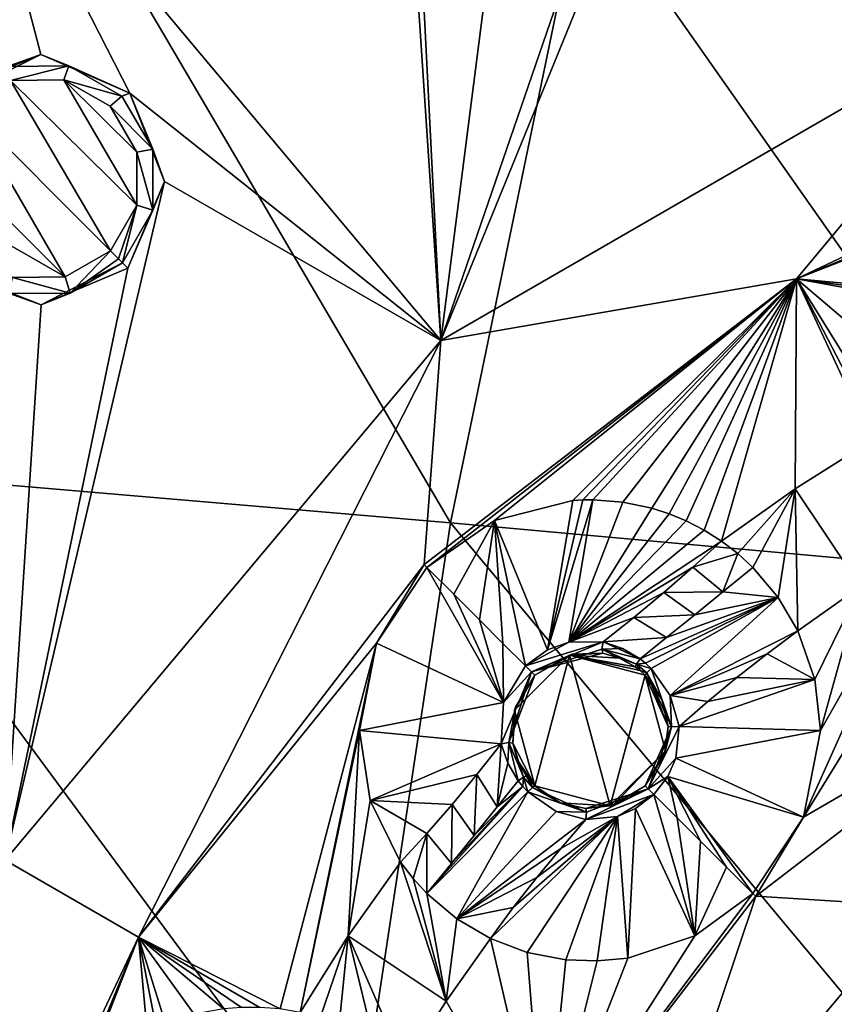
# Model space of a CAD drawing. Units: millimetres. Extents: x -55 to 55, y -55 to 194.
# Drawn here: x -21 to -11, y 11 to 23 of the extents above; entities that cross this region are included whole.
import ezdxf

# ---------------------------------------------------------------- set-up
doc = ezdxf.new("R2010")
doc.units = ezdxf.units.MM
doc.header["$LTSCALE"] = 41.718519
for name, color, linetype in [('219', 7, 'CONTINUOUS'), ('25', 7, 'CONTINUOUS'), ('303', 7, 'CONTINUOUS'), ('304', 7, 'CONTINUOUS'), ('306', 7, 'CONTINUOUS'), ('347', 7, 'CONTINUOUS'), ('348', 7, 'CONTINUOUS'), ('349', 7, 'CONTINUOUS'), ('350', 7, 'CONTINUOUS'), ('351', 7, 'CONTINUOUS'), ('352', 7, 'CONTINUOUS'), ('353', 7, 'CONTINUOUS'), ('354', 7, 'CONTINUOUS'), ('492', 7, 'CONTINUOUS'), ('493', 7, 'CONTINUOUS'), ('630', 7, 'CONTINUOUS'), ('631', 7, 'CONTINUOUS'), ('632', 7, 'CONTINUOUS'), ('633', 7, 'CONTINUOUS'), ('634', 7, 'CONTINUOUS'), ('635', 7, 'CONTINUOUS'), ('636', 7, 'CONTINUOUS'), ('637', 7, 'CONTINUOUS'), ('638', 7, 'CONTINUOUS'), ('639', 7, 'CONTINUOUS'), ('680', 7, 'CONTINUOUS'), ('897', 7, 'CONTINUOUS'), ('898', 7, 'CONTINUOUS'), ('939', 7, 'CONTINUOUS'), ('940', 7, 'CONTINUOUS'), ('969', 7, 'CONTINUOUS')]:
    doc.layers.add(name, color=color, linetype=linetype)

msp = doc.modelspace()

# ---------------------------------------------------------------- linework, layer by layer
at = {"layer": '219', "linetype": 'Continuous'}
for points in [[(-22.32, 22.32, -7.362), (-22.103, 26.341, -7.055), (-21.168, 22.789, -7.41), (-22.32, 22.32, -7.362)], [(-16.051, 19.128, -7.976), (-22.103, 26.341, -7.055), (-16.533, 26.35, -7.41), (-16.051, 19.128, -7.976)], [(-22.103, 26.341, -7.055), (-16.051, 19.128, -7.976), (-20.027, 22.291, -7.524), (-22.103, 26.341, -7.055)], [(-21.168, 22.789, -7.41), (-22.103, 26.341, -7.055), (-20.027, 22.291, -7.524), (-21.168, 22.789, -7.41)], [(-16.351, 25.119, -7.524), (-16.051, 19.128, -7.976), (-16.533, 26.35, -7.41), (-16.351, 25.119, -7.524)], [(-8.54, 23.465, -7.976), (-16.051, 19.128, -7.976), (-13.442, 25.511, -7.634), (-8.54, 23.465, -7.976)], [(-16.051, 19.128, -7.976), (-14.181, 24.563, -7.678), (-13.442, 25.511, -7.634), (-16.051, 19.128, -7.976)], [(-15.374, 24.397, -7.634), (-16.051, 19.128, -7.976), (-16.351, 25.119, -7.524), (-15.374, 24.397, -7.634)], [(-14.181, 24.563, -7.678), (-16.051, 19.128, -7.976), (-15.374, 24.397, -7.634), (-14.181, 24.563, -7.678)], [(-16.051, 19.128, -7.976), (-8.54, 23.465, -7.976), (-11.5, 19.919, -8.132), (-16.051, 19.128, -7.976)], [(-11.5, 19.919, -8.132), (-8.54, 23.465, -7.976), (-5.953, 22.216, -8.132), (-11.5, 19.919, -8.132)], [(-20.027, 22.291, -7.524), (-16.051, 19.128, -7.976), (-19.586, 21.163, -7.634), (-20.027, 22.291, -7.524)], [(-16.051, 19.128, -7.976), (-21.625, 12.485, -7.976), (-19.586, 21.163, -7.634), (-16.051, 19.128, -7.976)], [(-21.625, 12.485, -7.976), (-20.055, 20.055, -7.678), (-19.586, 21.163, -7.634), (-21.625, 12.485, -7.976)], [(-21.164, 19.586, -7.634), (-21.625, 12.485, -7.976), (-22.295, 20.031, -7.524), (-21.164, 19.586, -7.634)], [(-20.055, 20.055, -7.678), (-21.625, 12.485, -7.976), (-21.164, 19.586, -7.634), (-20.055, 20.055, -7.678)], [(-16.263, 16.263, -8.132), (-16.051, 19.128, -7.976), (-11.5, 19.919, -8.132), (-16.263, 16.263, -8.132)], [(-21.625, 12.485, -7.976), (-16.051, 19.128, -7.976), (-19.919, 11.5, -8.132), (-21.625, 12.485, -7.976)], [(-19.919, 11.5, -8.132), (-16.051, 19.128, -7.976), (-16.263, 16.263, -8.132), (-19.919, 11.5, -8.132)], [(-8.5, 14.722, -8.526), (-9.983, 11.897, -8.604), (-12.021, 12.021, -8.526), (-8.5, 14.722, -8.526)], [(-22.216, 5.953, -8.132), (-21.625, 12.485, -7.976), (-19.919, 11.5, -8.132), (-22.216, 5.953, -8.132)], [(-12.021, 12.021, -8.526), (-13.45, 7.765, -8.604), (-14.722, 8.5, -8.526), (-12.021, 12.021, -8.526)], [(-9.983, 11.897, -8.604), (-13.45, 7.765, -8.604), (-12.021, 12.021, -8.526), (-9.983, 11.897, -8.604)], [(-13.45, 7.765, -8.604), (-9.983, 11.897, -8.604), (-10.279, 7.084, -8.744), (-13.45, 7.765, -8.604)]]:
    msp.add_3dface(points, dxfattribs=at)
at = {"layer": '25', "linetype": 'Continuous'}
for points in [[(-21.348, 26.033, 20.201), (-28.485, 27.148, 18.449), (-23.922, 17.478, 19.512), (-21.348, 26.033, 20.201)], [(-15.926, 16.796, 20.661), (-21.348, 26.033, 20.201), (-23.922, 17.478, 19.512), (-15.926, 16.796, 20.661)], [(-14.227, 24.999, 21.467), (-21.348, 26.033, 20.201), (-15.926, 16.796, 20.661), (-14.227, 24.999, 21.467)], [(-7.959, 16.078, 21.345), (-14.227, 24.999, 21.467), (-15.926, 16.796, 20.661), (-7.959, 16.078, 21.345)], [(-7.125, 23.988, 22.249), (-14.227, 24.999, 21.467), (-7.959, 16.078, 21.345), (-7.125, 23.988, 22.249)], [(-17.197, 8.384, 19.783), (-23.922, 17.478, 19.512), (-25.785, 8.629, 18.747), (-17.197, 8.384, 19.783)], [(-15.926, 16.796, 20.661), (-23.922, 17.478, 19.512), (-17.197, 8.384, 19.783), (-15.926, 16.796, 20.661)], [(-8.591, 8.002, 20.373), (-15.926, 16.796, 20.661), (-17.197, 8.384, 19.783), (-8.591, 8.002, 20.373)], [(-7.959, 16.078, 21.345), (-15.926, 16.796, 20.661), (-8.591, 8.002, 20.373), (-7.959, 16.078, 21.345)]]:
    msp.add_3dface(points, dxfattribs=at)
at = {"layer": '303', "linetype": 'Continuous'}
for points in [[(-9.849, 16.507, -8.83), (-9.481, 16.161, -8.689), (-11.409, 13.032, -8.517), (-9.849, 16.507, -8.83)], [(-11.192, 14.142, -8.559), (-9.849, 16.507, -8.83), (-11.409, 13.032, -8.517), (-11.192, 14.142, -8.559)], [(-10.679, 15.982, -8.83), (-9.849, 16.507, -8.83), (-11.192, 14.142, -8.559), (-10.679, 15.982, -8.83)], [(-9.481, 16.161, -8.689), (-8.5, 14.722, -8.526), (-11.409, 13.032, -8.517), (-9.481, 16.161, -8.689)], [(-11.481, 15.416, -8.83), (-10.679, 15.982, -8.83), (-11.265, 14.795, -8.656), (-11.481, 15.416, -8.83)], [(-11.265, 14.795, -8.656), (-10.679, 15.982, -8.83), (-11.192, 14.142, -8.559), (-11.265, 14.795, -8.656)], [(-8.5, 14.722, -8.526), (-12.021, 12.021, -8.526), (-11.409, 13.032, -8.517), (-8.5, 14.722, -8.526)], [(-11.409, 13.032, -8.517), (-12.021, 12.021, -8.526), (-12.056, 12.056, -8.523), (-11.409, 13.032, -8.517)], [(-12.021, 12.021, -8.526), (-14.722, 8.5, -8.526), (-12.056, 12.056, -8.523), (-12.021, 12.021, -8.526)], [(-12.056, 12.056, -8.523), (-14.722, 8.5, -8.526), (-12.802, 11.515, -8.518), (-12.056, 12.056, -8.523)], [(-15.416, 11.481, -8.83), (-14.722, 8.5, -8.526), (-15.982, 10.679, -8.83), (-15.416, 11.481, -8.83)], [(-14.944, 11.303, -8.689), (-14.722, 8.5, -8.526), (-15.416, 11.481, -8.83), (-14.944, 11.303, -8.689)], [(-12.802, 11.515, -8.518), (-14.722, 8.5, -8.526), (-13.658, 11.232, -8.527), (-12.802, 11.515, -8.518)], [(-14.452, 11.21, -8.596), (-14.722, 8.5, -8.526), (-14.944, 11.303, -8.689), (-14.452, 11.21, -8.596)], [(-13.658, 11.232, -8.527), (-14.722, 8.5, -8.526), (-14.048, 11.194, -8.551), (-13.658, 11.232, -8.527)], [(-14.048, 11.194, -8.551), (-14.722, 8.5, -8.526), (-14.452, 11.21, -8.596), (-14.048, 11.194, -8.551)], [(-15.982, 10.679, -8.83), (-14.722, 8.5, -8.526), (-16.507, 9.849, -8.83), (-15.982, 10.679, -8.83)]]:
    msp.add_3dface(points, dxfattribs=at)
at = {"layer": '304', "linetype": 'Continuous'}
for points in [[(-11.5, 19.919, -8.132), (-5.953, 22.216, -8.132), (-8.783, 21.203, -8.136), (-11.5, 19.919, -8.132)], [(-9.665, 20.635, -8.151), (-11.5, 19.919, -8.132), (-8.783, 21.203, -8.136), (-9.665, 20.635, -8.151)], [(-10.287, 19.808, -8.218), (-11.5, 19.919, -8.132), (-9.665, 20.635, -8.151), (-10.287, 19.808, -8.218)], [(-16.263, 16.263, -8.132), (-11.5, 19.919, -8.132), (-16.228, 16.228, -8.136), (-16.263, 16.263, -8.132)], [(-16.228, 16.228, -8.136), (-11.5, 19.919, -8.132), (-15.365, 16.826, -8.151), (-16.228, 16.228, -8.136)], [(-15.365, 16.826, -8.151), (-11.5, 19.919, -8.132), (-14.362, 17.084, -8.218), (-15.365, 16.826, -8.151)], [(-14.362, 17.084, -8.218), (-11.5, 19.919, -8.132), (-14.233, 17.091, -8.233), (-14.362, 17.084, -8.218)], [(-14.233, 17.091, -8.233), (-11.5, 19.919, -8.132), (-14.106, 17.092, -8.249), (-14.233, 17.091, -8.233)], [(-14.106, 17.092, -8.249), (-11.5, 19.919, -8.132), (-13.722, 17.062, -8.31), (-14.106, 17.092, -8.249)], [(-13.722, 17.062, -8.31), (-11.5, 19.919, -8.132), (-13.349, 16.983, -8.392), (-13.722, 17.062, -8.31)], [(-13.349, 16.983, -8.392), (-11.5, 19.919, -8.132), (-13.127, 16.912, -8.454), (-13.349, 16.983, -8.392)], [(-13.127, 16.912, -8.454), (-11.5, 19.919, -8.132), (-12.912, 16.822, -8.528), (-13.127, 16.912, -8.454)], [(-12.912, 16.822, -8.528), (-11.5, 19.919, -8.132), (-12.679, 16.703, -8.623), (-12.912, 16.822, -8.528)], [(-12.679, 16.703, -8.623), (-11.5, 19.919, -8.132), (-12.459, 16.565, -8.734), (-12.679, 16.703, -8.623)], [(-12.459, 16.565, -8.734), (-11.5, 19.919, -8.132), (-11.515, 17.234, -8.734), (-12.459, 16.565, -8.734)], [(-11.515, 17.234, -8.734), (-11.5, 19.919, -8.132), (-10.536, 17.849, -8.734), (-11.515, 17.234, -8.734)], [(-10.536, 17.849, -8.734), (-11.5, 19.919, -8.132), (-10.586, 18.161, -8.602), (-10.536, 17.849, -8.734)], [(-10.586, 18.161, -8.602), (-11.5, 19.919, -8.132), (-10.603, 18.478, -8.491), (-10.586, 18.161, -8.602)], [(-10.603, 18.478, -8.491), (-11.5, 19.919, -8.132), (-10.537, 19.099, -8.331), (-10.603, 18.478, -8.491)], [(-10.537, 19.099, -8.331), (-11.5, 19.919, -8.132), (-10.337, 19.703, -8.231), (-10.537, 19.099, -8.331)], [(-10.337, 19.703, -8.231), (-11.5, 19.919, -8.132), (-10.312, 19.756, -8.224), (-10.337, 19.703, -8.231)], [(-10.312, 19.756, -8.224), (-11.5, 19.919, -8.132), (-10.287, 19.808, -8.218), (-10.312, 19.756, -8.224)], [(-19.919, 11.5, -8.132), (-16.263, 16.263, -8.132), (-16.872, 15.26, -8.155), (-19.919, 11.5, -8.132)], [(-16.872, 15.26, -8.155), (-16.263, 16.263, -8.132), (-16.228, 16.228, -8.136), (-16.872, 15.26, -8.155)], [(-18.106, 10.58, -8.623), (-19.919, 11.5, -8.132), (-16.872, 15.26, -8.155), (-18.106, 10.58, -8.623)], [(-17.849, 10.536, -8.734), (-18.106, 10.58, -8.623), (-16.872, 15.26, -8.155), (-17.849, 10.536, -8.734)], [(-17.092, 14.142, -8.244), (-17.849, 10.536, -8.734), (-16.872, 15.26, -8.155), (-17.092, 14.142, -8.244)], [(-17.234, 11.515, -8.734), (-17.849, 10.536, -8.734), (-17.092, 14.142, -8.244), (-17.234, 11.515, -8.734)], [(-16.952, 13.245, -8.42), (-17.234, 11.515, -8.734), (-17.092, 14.142, -8.244), (-16.952, 13.245, -8.42)], [(-16.565, 12.459, -8.734), (-17.234, 11.515, -8.734), (-16.952, 13.245, -8.42), (-16.565, 12.459, -8.734)], [(-22.216, 5.953, -8.132), (-19.919, 11.5, -8.132), (-21.203, 8.783, -8.136), (-22.216, 5.953, -8.132)], [(-21.203, 8.783, -8.136), (-19.919, 11.5, -8.132), (-20.635, 9.665, -8.151), (-21.203, 8.783, -8.136)], [(-20.635, 9.665, -8.151), (-19.919, 11.5, -8.132), (-19.806, 10.288, -8.218), (-20.635, 9.665, -8.151)], [(-19.806, 10.288, -8.218), (-19.919, 11.5, -8.132), (-19.69, 10.343, -8.233), (-19.806, 10.288, -8.218)], [(-19.69, 10.343, -8.233), (-19.919, 11.5, -8.132), (-19.573, 10.393, -8.249), (-19.69, 10.343, -8.233)], [(-19.573, 10.393, -8.249), (-19.919, 11.5, -8.132), (-19.206, 10.512, -8.31), (-19.573, 10.393, -8.249)], [(-19.206, 10.512, -8.31), (-19.919, 11.5, -8.132), (-18.832, 10.582, -8.392), (-19.206, 10.512, -8.31)], [(-18.832, 10.582, -8.392), (-19.919, 11.5, -8.132), (-18.6, 10.601, -8.454), (-18.832, 10.582, -8.392)], [(-18.6, 10.601, -8.454), (-19.919, 11.5, -8.132), (-18.366, 10.601, -8.528), (-18.6, 10.601, -8.454)], [(-18.366, 10.601, -8.528), (-19.919, 11.5, -8.132), (-18.106, 10.58, -8.623), (-18.366, 10.601, -8.528)]]:
    msp.add_3dface(points, dxfattribs=at)
at = {"layer": '306', "linetype": 'Continuous'}
for points in [[(-10.679, 15.982, -8.83), (-11.515, 17.234, -8.734), (-10.536, 17.849, -8.734), (-10.679, 15.982, -8.83)], [(-12.459, 16.565, -8.734), (-11.515, 17.234, -8.734), (-12.249, 16.404, -8.836), (-12.459, 16.565, -8.734)], [(-12.249, 16.404, -8.836), (-11.515, 17.234, -8.734), (-12.056, 16.228, -8.901), (-12.249, 16.404, -8.836)], [(-12.056, 16.228, -8.901), (-11.515, 17.234, -8.734), (-11.732, 15.843, -8.928), (-12.056, 16.228, -8.901)], [(-11.515, 17.234, -8.734), (-11.481, 15.416, -8.83), (-11.732, 15.843, -8.928), (-11.515, 17.234, -8.734)], [(-10.679, 15.982, -8.83), (-11.481, 15.416, -8.83), (-11.515, 17.234, -8.734), (-10.679, 15.982, -8.83)], [(-15.982, 10.679, -8.83), (-17.234, 11.515, -8.734), (-16.565, 12.459, -8.734), (-15.982, 10.679, -8.83)], [(-15.982, 10.679, -8.83), (-16.565, 12.459, -8.734), (-16.404, 12.249, -8.836), (-15.982, 10.679, -8.83)], [(-16.228, 12.056, -8.901), (-15.982, 10.679, -8.83), (-16.404, 12.249, -8.836), (-16.228, 12.056, -8.901)], [(-15.846, 11.734, -8.928), (-15.982, 10.679, -8.83), (-16.228, 12.056, -8.901), (-15.846, 11.734, -8.928)], [(-15.416, 11.481, -8.83), (-15.982, 10.679, -8.83), (-15.846, 11.734, -8.928), (-15.416, 11.481, -8.83)], [(-17.849, 10.536, -8.734), (-17.234, 11.515, -8.734), (-17.594, 10.468, -8.836), (-17.849, 10.536, -8.734)], [(-17.594, 10.468, -8.836), (-17.234, 11.515, -8.734), (-17.349, 10.379, -8.901), (-17.594, 10.468, -8.836)], [(-17.349, 10.379, -8.901), (-17.234, 11.515, -8.734), (-16.902, 10.147, -8.928), (-17.349, 10.379, -8.901)], [(-15.982, 10.679, -8.83), (-16.507, 9.849, -8.83), (-17.234, 11.515, -8.734), (-15.982, 10.679, -8.83)], [(-17.234, 11.515, -8.734), (-16.507, 9.849, -8.83), (-16.902, 10.147, -8.928), (-17.234, 11.515, -8.734)]]:
    msp.add_3dface(points, dxfattribs=at)
at = {"layer": '347', "linetype": 'Continuous'}
for points in [[(-15.365, 16.826, -8.151), (-14.362, 17.084, -8.218), (-14.685, 15.173, -8.933), (-15.365, 16.826, -8.151)], [(-14.233, 17.091, -8.233), (-14.106, 17.092, -8.249), (-14.685, 15.173, -8.933), (-14.233, 17.091, -8.233)], [(-14.685, 15.173, -8.933), (-14.106, 17.092, -8.249), (-14.414, 15.271, -8.958), (-14.685, 15.173, -8.933)], [(-14.362, 17.084, -8.218), (-14.233, 17.091, -8.233), (-14.685, 15.173, -8.933), (-14.362, 17.084, -8.218)], [(-14.106, 17.092, -8.249), (-13.722, 17.062, -8.31), (-14.414, 15.271, -8.958), (-14.106, 17.092, -8.249)], [(-13.722, 17.062, -8.31), (-13.349, 16.983, -8.392), (-14.414, 15.271, -8.958), (-13.722, 17.062, -8.31)], [(-13.349, 16.983, -8.392), (-13.127, 16.912, -8.454), (-14.414, 15.271, -8.958), (-13.349, 16.983, -8.392)], [(-13.127, 16.912, -8.454), (-12.912, 16.822, -8.528), (-14.414, 15.271, -8.958), (-13.127, 16.912, -8.454)], [(-16.228, 16.228, -8.136), (-15.365, 16.826, -8.151), (-15.884, 15.884, -8.217), (-16.228, 16.228, -8.136)], [(-15.884, 15.884, -8.217), (-15.365, 16.826, -8.151), (-15.556, 15.556, -8.379), (-15.884, 15.884, -8.217)], [(-15.556, 15.556, -8.379), (-15.365, 16.826, -8.151), (-15.256, 15.256, -8.611), (-15.556, 15.556, -8.379)], [(-15.256, 15.256, -8.611), (-15.365, 16.826, -8.151), (-14.967, 14.967, -8.923), (-15.256, 15.256, -8.611)], [(-14.967, 14.967, -8.923), (-15.365, 16.826, -8.151), (-14.685, 15.173, -8.933), (-14.967, 14.967, -8.923)], [(-12.912, 16.822, -8.528), (-12.679, 16.703, -8.623), (-14.414, 15.271, -8.958), (-12.912, 16.822, -8.528)], [(-12.679, 16.703, -8.623), (-12.459, 16.565, -8.734), (-14.414, 15.271, -8.958), (-12.679, 16.703, -8.623)], [(-12.459, 16.565, -8.734), (-12.825, 16.23, -8.772), (-14.414, 15.271, -8.958), (-12.459, 16.565, -8.734)], [(-12.825, 16.23, -8.772), (-13.197, 15.905, -8.835), (-14.414, 15.271, -8.958), (-12.825, 16.23, -8.772)], [(-14.414, 15.271, -8.958), (-13.197, 15.905, -8.835), (-13.581, 15.587, -8.923), (-14.414, 15.271, -8.958)], [(-13.973, 15.277, -9.037), (-14.414, 15.271, -8.958), (-13.581, 15.587, -8.923), (-13.973, 15.277, -9.037)]]:
    msp.add_3dface(points, dxfattribs=at)
at = {"layer": '348', "linetype": 'Continuous'}
for points in [[(-16.872, 15.26, -8.155), (-16.228, 16.228, -8.136), (-15.249, 14.498, -8.948), (-16.872, 15.26, -8.155)], [(-16.228, 16.228, -8.136), (-15.884, 15.884, -8.217), (-15.249, 14.498, -8.948), (-16.228, 16.228, -8.136)], [(-15.884, 15.884, -8.217), (-15.556, 15.556, -8.379), (-15.249, 14.498, -8.948), (-15.884, 15.884, -8.217)], [(-15.556, 15.556, -8.379), (-15.256, 15.256, -8.611), (-15.249, 14.498, -8.948), (-15.556, 15.556, -8.379)], [(-17.092, 14.142, -8.244), (-16.872, 15.26, -8.155), (-15.249, 14.498, -8.948), (-17.092, 14.142, -8.244)], [(-15.256, 15.256, -8.611), (-14.967, 14.967, -8.923), (-15.249, 14.498, -8.948), (-15.256, 15.256, -8.611)], [(-15.277, 13.973, -9.037), (-17.092, 14.142, -8.244), (-15.249, 14.498, -8.948), (-15.277, 13.973, -9.037)], [(-16.952, 13.245, -8.42), (-17.092, 14.142, -8.244), (-15.277, 13.973, -9.037), (-16.952, 13.245, -8.42)], [(-15.587, 13.581, -8.923), (-16.952, 13.245, -8.42), (-15.277, 13.973, -9.037), (-15.587, 13.581, -8.923)], [(-15.905, 13.197, -8.835), (-16.952, 13.245, -8.42), (-15.587, 13.581, -8.923), (-15.905, 13.197, -8.835)], [(-16.565, 12.459, -8.734), (-16.952, 13.245, -8.42), (-16.23, 12.825, -8.772), (-16.565, 12.459, -8.734)], [(-16.23, 12.825, -8.772), (-16.952, 13.245, -8.42), (-15.905, 13.197, -8.835), (-16.23, 12.825, -8.772)]]:
    msp.add_3dface(points, dxfattribs=at)
at = {"layer": '349', "linetype": 'Continuous'}
for points in [[(-13.323, 13.323, -9.086), (-12.802, 11.515, -8.518), (-13.557, 13.143, -9.09), (-13.323, 13.323, -9.086)], [(-13.025, 13.025, -8.825), (-12.802, 11.515, -8.518), (-13.323, 13.323, -9.086), (-13.025, 13.025, -8.825)], [(-13.557, 13.143, -9.09), (-13.658, 11.232, -8.527), (-13.789, 13.043, -9.1), (-13.557, 13.143, -9.09)], [(-12.802, 11.515, -8.518), (-13.658, 11.232, -8.527), (-13.557, 13.143, -9.09), (-12.802, 11.515, -8.518)], [(-14.944, 11.303, -8.689), (-15.416, 11.481, -8.83), (-13.789, 13.043, -9.1), (-14.944, 11.303, -8.689)], [(-15.416, 11.481, -8.83), (-15.122, 11.876, -8.85), (-13.789, 13.043, -9.1), (-15.416, 11.481, -8.83)], [(-15.122, 11.876, -8.85), (-14.821, 12.261, -8.907), (-13.789, 13.043, -9.1), (-15.122, 11.876, -8.85)], [(-14.452, 11.21, -8.596), (-14.944, 11.303, -8.689), (-13.789, 13.043, -9.1), (-14.452, 11.21, -8.596)], [(-13.789, 13.043, -9.1), (-14.821, 12.261, -8.907), (-14.513, 12.634, -9), (-13.789, 13.043, -9.1)], [(-14.193, 13.002, -9.131), (-13.789, 13.043, -9.1), (-14.513, 12.634, -9), (-14.193, 13.002, -9.131)], [(-14.048, 11.194, -8.551), (-14.452, 11.21, -8.596), (-13.789, 13.043, -9.1), (-14.048, 11.194, -8.551)], [(-13.658, 11.232, -8.527), (-14.048, 11.194, -8.551), (-13.789, 13.043, -9.1), (-13.658, 11.232, -8.527)], [(-12.728, 12.728, -8.649), (-12.802, 11.515, -8.518), (-13.025, 13.025, -8.825), (-12.728, 12.728, -8.649)], [(-12.394, 12.394, -8.542), (-12.802, 11.515, -8.518), (-12.728, 12.728, -8.649), (-12.394, 12.394, -8.542)], [(-12.056, 12.056, -8.523), (-12.802, 11.515, -8.518), (-12.394, 12.394, -8.542), (-12.056, 12.056, -8.523)]]:
    msp.add_3dface(points, dxfattribs=at)
at = {"layer": '350', "linetype": 'Continuous'}
for points in [[(-11.481, 15.416, -8.83), (-11.265, 14.795, -8.656), (-11.876, 15.122, -8.85), (-11.481, 15.416, -8.83)], [(-11.876, 15.122, -8.85), (-11.265, 14.795, -8.656), (-12.261, 14.821, -8.907), (-11.876, 15.122, -8.85)], [(-11.265, 14.795, -8.656), (-11.192, 14.142, -8.559), (-13.002, 14.193, -9.131), (-11.265, 14.795, -8.656)], [(-12.634, 14.513, -9), (-11.265, 14.795, -8.656), (-13.002, 14.193, -9.131), (-12.634, 14.513, -9)], [(-12.261, 14.821, -8.907), (-11.265, 14.795, -8.656), (-12.634, 14.513, -9), (-12.261, 14.821, -8.907)], [(-13.002, 14.193, -9.131), (-11.192, 14.142, -8.559), (-13.044, 13.787, -9.1), (-13.002, 14.193, -9.131)], [(-11.192, 14.142, -8.559), (-11.409, 13.032, -8.517), (-13.044, 13.787, -9.1), (-11.192, 14.142, -8.559)], [(-13.044, 13.787, -9.1), (-11.409, 13.032, -8.517), (-13.144, 13.555, -9.09), (-13.044, 13.787, -9.1)], [(-13.025, 13.025, -8.825), (-13.323, 13.323, -9.086), (-13.144, 13.555, -9.09), (-13.025, 13.025, -8.825)], [(-11.409, 13.032, -8.517), (-12.056, 12.056, -8.523), (-13.144, 13.555, -9.09), (-11.409, 13.032, -8.517)], [(-12.056, 12.056, -8.523), (-12.394, 12.394, -8.542), (-13.144, 13.555, -9.09), (-12.056, 12.056, -8.523)], [(-12.394, 12.394, -8.542), (-12.728, 12.728, -8.649), (-13.144, 13.555, -9.09), (-12.394, 12.394, -8.542)], [(-12.728, 12.728, -8.649), (-13.025, 13.025, -8.825), (-13.144, 13.555, -9.09), (-12.728, 12.728, -8.649)]]:
    msp.add_3dface(points, dxfattribs=at)
at = {"layer": '351', "linetype": 'Continuous'}
for points in [[(-15.059, 13.5, -9.113), (-15, 13.426, -9.12), (-15.327, 13.165, -9.037), (-15.059, 13.5, -9.113)], [(-14.936, 13.357, -9.127), (-16.228, 12.056, -8.901), (-15, 13.426, -9.12), (-14.936, 13.357, -9.127)], [(-15, 13.426, -9.12), (-16.228, 12.056, -8.901), (-15.912, 12.442, -8.924), (-15, 13.426, -9.12)], [(-15.846, 11.734, -8.928), (-16.228, 12.056, -8.901), (-14.936, 13.357, -9.127), (-15.846, 11.734, -8.928)], [(-15.623, 12.798, -8.968), (-15, 13.426, -9.12), (-15.912, 12.442, -8.924), (-15.623, 12.798, -8.968)], [(-14.572, 13.107, -9.146), (-15.846, 11.734, -8.928), (-14.936, 13.357, -9.127), (-14.572, 13.107, -9.146)], [(-15.327, 13.165, -9.037), (-15, 13.426, -9.12), (-15.623, 12.798, -8.968), (-15.327, 13.165, -9.037)], [(-14.193, 13.002, -9.131), (-15.846, 11.734, -8.928), (-14.572, 13.107, -9.146), (-14.193, 13.002, -9.131)], [(-15.846, 11.734, -8.928), (-14.193, 13.002, -9.131), (-14.513, 12.634, -9), (-15.846, 11.734, -8.928)], [(-14.821, 12.261, -8.907), (-15.846, 11.734, -8.928), (-14.513, 12.634, -9), (-14.821, 12.261, -8.907)], [(-15.846, 11.734, -8.928), (-14.821, 12.261, -8.907), (-15.122, 11.876, -8.85), (-15.846, 11.734, -8.928)], [(-15.416, 11.481, -8.83), (-15.846, 11.734, -8.928), (-15.122, 11.876, -8.85), (-15.416, 11.481, -8.83)]]:
    msp.add_3dface(points, dxfattribs=at)
at = {"layer": '352', "linetype": 'Continuous'}
for points in [[(-15.587, 13.581, -8.923), (-15.277, 13.973, -9.037), (-15.327, 13.165, -9.037), (-15.587, 13.581, -8.923)], [(-15.327, 13.165, -9.037), (-15.277, 13.973, -9.037), (-15.191, 13.724, -9.085), (-15.327, 13.165, -9.037)], [(-15.059, 13.5, -9.113), (-15.327, 13.165, -9.037), (-15.191, 13.724, -9.085), (-15.059, 13.5, -9.113)], [(-15.905, 13.197, -8.835), (-15.587, 13.581, -8.923), (-15.623, 12.798, -8.968), (-15.905, 13.197, -8.835)], [(-15.587, 13.581, -8.923), (-15.327, 13.165, -9.037), (-15.623, 12.798, -8.968), (-15.587, 13.581, -8.923)], [(-16.23, 12.825, -8.772), (-15.905, 13.197, -8.835), (-15.912, 12.442, -8.924), (-16.23, 12.825, -8.772)], [(-15.905, 13.197, -8.835), (-15.623, 12.798, -8.968), (-15.912, 12.442, -8.924), (-15.905, 13.197, -8.835)], [(-16.404, 12.249, -8.836), (-16.565, 12.459, -8.734), (-16.23, 12.825, -8.772), (-16.404, 12.249, -8.836)], [(-16.228, 12.056, -8.901), (-16.404, 12.249, -8.836), (-16.23, 12.825, -8.772), (-16.228, 12.056, -8.901)], [(-16.228, 12.056, -8.901), (-16.23, 12.825, -8.772), (-15.912, 12.442, -8.924), (-16.228, 12.056, -8.901)]]:
    msp.add_3dface(points, dxfattribs=at)
at = {"layer": '353', "linetype": 'Continuous'}
for points in [[(-12.056, 16.228, -8.901), (-11.732, 15.843, -8.928), (-12.441, 15.913, -8.923), (-12.056, 16.228, -8.901)], [(-12.441, 15.913, -8.923), (-11.732, 15.843, -8.928), (-12.798, 15.623, -8.968), (-12.441, 15.913, -8.923)], [(-13.162, 15.33, -9.036), (-11.732, 15.843, -8.928), (-13.5, 15.059, -9.112), (-13.162, 15.33, -9.036)], [(-13.5, 15.059, -9.112), (-11.732, 15.843, -8.928), (-13.429, 15.002, -9.12), (-13.5, 15.059, -9.112)], [(-13.429, 15.002, -9.12), (-11.732, 15.843, -8.928), (-13.357, 14.936, -9.127), (-13.429, 15.002, -9.12)], [(-13.357, 14.936, -9.127), (-11.732, 15.843, -8.928), (-13.115, 14.589, -9.146), (-13.357, 14.936, -9.127)], [(-12.798, 15.623, -8.968), (-11.732, 15.843, -8.928), (-13.162, 15.33, -9.036), (-12.798, 15.623, -8.968)], [(-11.732, 15.843, -8.928), (-11.481, 15.416, -8.83), (-13.115, 14.589, -9.146), (-11.732, 15.843, -8.928)], [(-11.481, 15.416, -8.83), (-11.876, 15.122, -8.85), (-13.115, 14.589, -9.146), (-11.481, 15.416, -8.83)], [(-11.876, 15.122, -8.85), (-12.261, 14.821, -8.907), (-13.115, 14.589, -9.146), (-11.876, 15.122, -8.85)], [(-12.261, 14.821, -8.907), (-12.634, 14.513, -9), (-13.115, 14.589, -9.146), (-12.261, 14.821, -8.907)], [(-12.634, 14.513, -9), (-13.002, 14.193, -9.131), (-13.115, 14.589, -9.146), (-12.634, 14.513, -9)]]:
    msp.add_3dface(points, dxfattribs=at)
at = {"layer": '354', "linetype": 'Continuous'}
for points in [[(-12.459, 16.565, -8.734), (-12.249, 16.404, -8.836), (-12.825, 16.23, -8.772), (-12.459, 16.565, -8.734)], [(-12.825, 16.23, -8.772), (-12.249, 16.404, -8.836), (-12.441, 15.913, -8.923), (-12.825, 16.23, -8.772)], [(-12.249, 16.404, -8.836), (-12.056, 16.228, -8.901), (-12.441, 15.913, -8.923), (-12.249, 16.404, -8.836)], [(-13.197, 15.905, -8.835), (-12.825, 16.23, -8.772), (-12.441, 15.913, -8.923), (-13.197, 15.905, -8.835)], [(-13.581, 15.587, -8.923), (-13.197, 15.905, -8.835), (-12.798, 15.623, -8.968), (-13.581, 15.587, -8.923)], [(-13.197, 15.905, -8.835), (-12.441, 15.913, -8.923), (-12.798, 15.623, -8.968), (-13.197, 15.905, -8.835)], [(-13.581, 15.587, -8.923), (-12.798, 15.623, -8.968), (-13.162, 15.33, -9.036), (-13.581, 15.587, -8.923)], [(-13.973, 15.277, -9.037), (-13.581, 15.587, -8.923), (-13.162, 15.33, -9.036), (-13.973, 15.277, -9.037)], [(-13.973, 15.277, -9.037), (-13.162, 15.33, -9.036), (-13.5, 15.059, -9.112), (-13.973, 15.277, -9.037)], [(-13.973, 15.277, -9.037), (-13.5, 15.059, -9.112), (-13.724, 15.191, -9.085), (-13.973, 15.277, -9.037)]]:
    msp.add_3dface(points, dxfattribs=at)
at = {"layer": '492', "linetype": 'Continuous'}
for points in [[(-14.849, 14.849, -8.848), (-14.369, 15.116, -8.88), (-14.402, 15.107, -7), (-14.849, 14.849, -8.848)], [(-13.979, 15.129, -8.951), (-13.763, 15.067, -8.989), (-14.402, 15.107, -7), (-13.979, 15.129, -8.951)], [(-14.369, 15.116, -8.88), (-13.979, 15.129, -8.951), (-14.402, 15.107, -7), (-14.369, 15.116, -8.88)], [(-15.107, 14.402, -7), (-14.849, 14.849, -8.848), (-14.402, 15.107, -7), (-15.107, 14.402, -7)], [(-13.435, 14.849, -9.029), (-13.435, 14.849, -7), (-14.402, 15.107, -7), (-13.435, 14.849, -9.029)], [(-13.499, 14.908, -9.022), (-13.435, 14.849, -9.029), (-14.402, 15.107, -7), (-13.499, 14.908, -9.022)], [(-13.563, 14.957, -9.015), (-13.499, 14.908, -9.022), (-14.402, 15.107, -7), (-13.563, 14.957, -9.015)], [(-13.763, 15.067, -8.989), (-13.563, 14.957, -9.015), (-14.402, 15.107, -7), (-13.763, 15.067, -8.989)], [(-15.096, 14.442, -8.871), (-14.849, 14.849, -8.848), (-15.107, 14.402, -7), (-15.096, 14.442, -8.871)], [(-15.129, 13.979, -8.951), (-15.096, 14.442, -8.871), (-15.107, 14.402, -7), (-15.129, 13.979, -8.951)], [(-14.849, 13.435, -7), (-15.129, 13.979, -8.951), (-15.107, 14.402, -7), (-14.849, 13.435, -7)], [(-15.067, 13.762, -8.989), (-15.129, 13.979, -8.951), (-14.849, 13.435, -7), (-15.067, 13.762, -8.989)], [(-14.957, 13.562, -9.015), (-15.067, 13.762, -8.989), (-14.849, 13.435, -7), (-14.957, 13.562, -9.015)], [(-14.906, 13.496, -9.022), (-14.957, 13.562, -9.015), (-14.849, 13.435, -7), (-14.906, 13.496, -9.022)], [(-14.849, 13.435, -9.029), (-14.906, 13.496, -9.022), (-14.849, 13.435, -7), (-14.849, 13.435, -9.029)]]:
    msp.add_3dface(points, dxfattribs=at)
at = {"layer": '493', "linetype": 'Continuous'}
for points in [[(-13.435, 14.849, -7), (-13.435, 14.849, -9.029), (-13.224, 14.539, -9.048), (-13.435, 14.849, -7)], [(-13.143, 14.193, -9.04), (-13.435, 14.849, -7), (-13.224, 14.539, -9.048), (-13.143, 14.193, -9.04)], [(-13.435, 14.849, -7), (-13.143, 14.193, -9.04), (-13.177, 13.883, -7), (-13.435, 14.849, -7)], [(-13.143, 14.193, -9.04), (-13.19, 13.838, -9.016), (-13.177, 13.883, -7), (-13.143, 14.193, -9.04)], [(-13.177, 13.883, -7), (-13.84, 13.189, -9.016), (-13.883, 13.177, -7), (-13.177, 13.883, -7)], [(-13.435, 13.435, -9.006), (-13.84, 13.189, -9.016), (-13.177, 13.883, -7), (-13.435, 13.435, -9.006)], [(-13.19, 13.838, -9.016), (-13.435, 13.435, -9.006), (-13.177, 13.883, -7), (-13.19, 13.838, -9.016)], [(-14.849, 13.435, -9.029), (-14.849, 13.435, -7), (-13.883, 13.177, -7), (-14.849, 13.435, -9.029)], [(-14.524, 13.218, -9.048), (-14.849, 13.435, -9.029), (-13.883, 13.177, -7), (-14.524, 13.218, -9.048)], [(-14.193, 13.143, -9.04), (-14.524, 13.218, -9.048), (-13.883, 13.177, -7), (-14.193, 13.143, -9.04)], [(-13.84, 13.189, -9.016), (-14.193, 13.143, -9.04), (-13.883, 13.177, -7), (-13.84, 13.189, -9.016)]]:
    msp.add_3dface(points, dxfattribs=at)
at = {"layer": '630', "linetype": 'Continuous'}
for points in [[(-14.967, 14.967, -8.923), (-14.414, 15.271, -8.958), (-13.973, 15.277, -9.037), (-14.967, 14.967, -8.923)], [(-14.967, 14.967, -8.923), (-13.973, 15.277, -9.037), (-14.891, 14.891, -8.939), (-14.967, 14.967, -8.923)], [(-14.967, 14.967, -8.923), (-14.685, 15.173, -8.933), (-14.414, 15.271, -8.958), (-14.967, 14.967, -8.923)], [(-14.891, 14.891, -8.939), (-13.973, 15.277, -9.037), (-13.989, 15.18, -9.035), (-14.891, 14.891, -8.939)], [(-13.979, 15.129, -8.951), (-14.891, 14.891, -8.939), (-13.989, 15.18, -9.035), (-13.979, 15.129, -8.951)], [(-13.979, 15.129, -8.951), (-14.369, 15.116, -8.88), (-14.891, 14.891, -8.939), (-13.979, 15.129, -8.951)], [(-14.369, 15.116, -8.88), (-14.849, 14.849, -8.848), (-14.891, 14.891, -8.939), (-14.369, 15.116, -8.88)]]:
    msp.add_3dface(points, dxfattribs=at)
at = {"layer": '631', "linetype": 'Continuous'}
for points in [[(-13.973, 15.277, -9.037), (-13.724, 15.191, -9.085), (-13.989, 15.18, -9.035), (-13.973, 15.277, -9.037)], [(-13.724, 15.191, -9.085), (-13.5, 15.059, -9.112), (-13.989, 15.18, -9.035), (-13.724, 15.191, -9.085)], [(-13.989, 15.18, -9.035), (-13.5, 15.059, -9.112), (-13.547, 14.99, -9.092), (-13.989, 15.18, -9.035)], [(-13.763, 15.067, -8.989), (-13.979, 15.129, -8.951), (-13.989, 15.18, -9.035), (-13.763, 15.067, -8.989)], [(-13.763, 15.067, -8.989), (-13.989, 15.18, -9.035), (-13.547, 14.99, -9.092), (-13.763, 15.067, -8.989)], [(-13.563, 14.957, -9.015), (-13.763, 15.067, -8.989), (-13.547, 14.99, -9.092), (-13.563, 14.957, -9.015)]]:
    msp.add_3dface(points, dxfattribs=at)
at = {"layer": '632', "linetype": 'Continuous'}
for points in [[(-13.499, 14.908, -9.022), (-13.563, 14.957, -9.015), (-13.547, 14.99, -9.092), (-13.499, 14.908, -9.022)], [(-13.5, 15.059, -9.112), (-13.429, 15.002, -9.12), (-13.547, 14.99, -9.092), (-13.5, 15.059, -9.112)], [(-13.429, 15.002, -9.12), (-13.357, 14.936, -9.127), (-13.547, 14.99, -9.092), (-13.429, 15.002, -9.12)], [(-13.547, 14.99, -9.092), (-13.357, 14.936, -9.127), (-13.414, 14.878, -9.105), (-13.547, 14.99, -9.092)], [(-13.499, 14.908, -9.022), (-13.547, 14.99, -9.092), (-13.414, 14.878, -9.105), (-13.499, 14.908, -9.022)], [(-13.435, 14.849, -9.029), (-13.499, 14.908, -9.022), (-13.414, 14.878, -9.105), (-13.435, 14.849, -9.029)]]:
    msp.add_3dface(points, dxfattribs=at)
at = {"layer": '633', "linetype": 'Continuous'}
for points in [[(-13.224, 14.539, -9.048), (-13.435, 14.849, -9.029), (-13.414, 14.878, -9.105), (-13.224, 14.539, -9.048)], [(-13.414, 14.878, -9.105), (-13.357, 14.936, -9.127), (-13.097, 14.188, -9.124), (-13.414, 14.878, -9.105)], [(-13.143, 14.193, -9.04), (-13.224, 14.539, -9.048), (-13.414, 14.878, -9.105), (-13.143, 14.193, -9.04)], [(-13.143, 14.193, -9.04), (-13.414, 14.878, -9.105), (-13.097, 14.188, -9.124), (-13.143, 14.193, -9.04)], [(-13.357, 14.936, -9.127), (-13.115, 14.589, -9.146), (-13.097, 14.188, -9.124), (-13.357, 14.936, -9.127)], [(-13.115, 14.589, -9.146), (-13.002, 14.193, -9.131), (-13.097, 14.188, -9.124), (-13.115, 14.589, -9.146)]]:
    msp.add_3dface(points, dxfattribs=at)
at = {"layer": '634', "linetype": 'Continuous'}
for points in [[(-13.435, 13.435, -9.006), (-13.19, 13.838, -9.016), (-13.097, 14.188, -9.124), (-13.435, 13.435, -9.006)], [(-13.435, 13.435, -9.006), (-13.097, 14.188, -9.124), (-13.396, 13.396, -9.095), (-13.435, 13.435, -9.006)], [(-13.002, 14.193, -9.131), (-13.044, 13.787, -9.1), (-13.396, 13.396, -9.095), (-13.002, 14.193, -9.131)], [(-13.097, 14.188, -9.124), (-13.002, 14.193, -9.131), (-13.396, 13.396, -9.095), (-13.097, 14.188, -9.124)], [(-13.19, 13.838, -9.016), (-13.143, 14.193, -9.04), (-13.097, 14.188, -9.124), (-13.19, 13.838, -9.016)], [(-13.044, 13.787, -9.1), (-13.144, 13.555, -9.09), (-13.396, 13.396, -9.095), (-13.044, 13.787, -9.1)], [(-13.144, 13.555, -9.09), (-13.323, 13.323, -9.086), (-13.396, 13.396, -9.095), (-13.144, 13.555, -9.09)]]:
    msp.add_3dface(points, dxfattribs=at)
at = {"layer": '635', "linetype": 'Continuous'}
for points in [[(-13.323, 13.323, -9.086), (-14.193, 13.002, -9.131), (-13.396, 13.396, -9.095), (-13.323, 13.323, -9.086)], [(-13.396, 13.396, -9.095), (-14.193, 13.002, -9.131), (-14.188, 13.097, -9.124), (-13.396, 13.396, -9.095)], [(-14.193, 13.143, -9.04), (-13.84, 13.189, -9.016), (-13.396, 13.396, -9.095), (-14.193, 13.143, -9.04)], [(-14.193, 13.143, -9.04), (-13.396, 13.396, -9.095), (-14.188, 13.097, -9.124), (-14.193, 13.143, -9.04)], [(-13.84, 13.189, -9.016), (-13.435, 13.435, -9.006), (-13.396, 13.396, -9.095), (-13.84, 13.189, -9.016)], [(-13.323, 13.323, -9.086), (-13.789, 13.043, -9.1), (-14.193, 13.002, -9.131), (-13.323, 13.323, -9.086)], [(-13.323, 13.323, -9.086), (-13.557, 13.143, -9.09), (-13.789, 13.043, -9.1), (-13.323, 13.323, -9.086)]]:
    msp.add_3dface(points, dxfattribs=at)
at = {"layer": '636', "linetype": 'Continuous'}
for points in [[(-14.188, 13.097, -9.124), (-14.936, 13.357, -9.127), (-14.878, 13.414, -9.105), (-14.188, 13.097, -9.124)], [(-14.572, 13.107, -9.146), (-14.936, 13.357, -9.127), (-14.188, 13.097, -9.124), (-14.572, 13.107, -9.146)], [(-14.849, 13.435, -9.029), (-14.524, 13.218, -9.048), (-14.878, 13.414, -9.105), (-14.849, 13.435, -9.029)], [(-14.524, 13.218, -9.048), (-14.188, 13.097, -9.124), (-14.878, 13.414, -9.105), (-14.524, 13.218, -9.048)], [(-14.193, 13.002, -9.131), (-14.572, 13.107, -9.146), (-14.188, 13.097, -9.124), (-14.193, 13.002, -9.131)], [(-14.524, 13.218, -9.048), (-14.193, 13.143, -9.04), (-14.188, 13.097, -9.124), (-14.524, 13.218, -9.048)]]:
    msp.add_3dface(points, dxfattribs=at)
at = {"layer": '637', "linetype": 'Continuous'}
for points in [[(-15, 13.426, -9.12), (-15.059, 13.5, -9.113), (-14.99, 13.546, -9.092), (-15, 13.426, -9.12)], [(-14.936, 13.357, -9.127), (-15, 13.426, -9.12), (-14.99, 13.546, -9.092), (-14.936, 13.357, -9.127)], [(-14.957, 13.562, -9.015), (-14.878, 13.414, -9.105), (-14.99, 13.546, -9.092), (-14.957, 13.562, -9.015)], [(-14.878, 13.414, -9.105), (-14.936, 13.357, -9.127), (-14.99, 13.546, -9.092), (-14.878, 13.414, -9.105)], [(-14.957, 13.562, -9.015), (-14.906, 13.496, -9.022), (-14.878, 13.414, -9.105), (-14.957, 13.562, -9.015)], [(-14.906, 13.496, -9.022), (-14.849, 13.435, -9.029), (-14.878, 13.414, -9.105), (-14.906, 13.496, -9.022)]]:
    msp.add_3dface(points, dxfattribs=at)
at = {"layer": '638', "linetype": 'Continuous'}
for points in [[(-15.191, 13.724, -9.085), (-15.277, 13.973, -9.037), (-15.18, 13.989, -9.035), (-15.191, 13.724, -9.085)], [(-15.059, 13.5, -9.113), (-15.191, 13.724, -9.085), (-15.18, 13.989, -9.035), (-15.059, 13.5, -9.113)], [(-14.99, 13.546, -9.092), (-15.059, 13.5, -9.113), (-15.18, 13.989, -9.035), (-14.99, 13.546, -9.092)], [(-15.129, 13.979, -8.951), (-14.99, 13.546, -9.092), (-15.18, 13.989, -9.035), (-15.129, 13.979, -8.951)], [(-15.129, 13.979, -8.951), (-15.067, 13.762, -8.989), (-14.99, 13.546, -9.092), (-15.129, 13.979, -8.951)], [(-15.067, 13.762, -8.989), (-14.957, 13.562, -9.015), (-14.99, 13.546, -9.092), (-15.067, 13.762, -8.989)]]:
    msp.add_3dface(points, dxfattribs=at)
at = {"layer": '639', "linetype": 'Continuous'}
for points in [[(-15.277, 13.973, -9.037), (-15.249, 14.498, -8.948), (-14.891, 14.891, -8.939), (-15.277, 13.973, -9.037)], [(-15.277, 13.973, -9.037), (-14.891, 14.891, -8.939), (-15.18, 13.989, -9.035), (-15.277, 13.973, -9.037)], [(-15.249, 14.498, -8.948), (-14.967, 14.967, -8.923), (-14.891, 14.891, -8.939), (-15.249, 14.498, -8.948)], [(-14.891, 14.891, -8.939), (-14.849, 14.849, -8.848), (-15.18, 13.989, -9.035), (-14.891, 14.891, -8.939)], [(-14.849, 14.849, -8.848), (-15.096, 14.442, -8.871), (-15.18, 13.989, -9.035), (-14.849, 14.849, -8.848)], [(-15.096, 14.442, -8.871), (-15.129, 13.979, -8.951), (-15.18, 13.989, -9.035), (-15.096, 14.442, -8.871)]]:
    msp.add_3dface(points, dxfattribs=at)
at = {"layer": '680', "linetype": 'Continuous'}
for points in [[(-21.553, 22.455, -8.715), (-20.277, 20.277, -8.955), (-22.122, 22.122, -8.698), (-21.553, 22.455, -8.715)], [(-20.873, 22.462, -8.761), (-19.94, 20.86, -8.938), (-21.553, 22.455, -8.715), (-20.873, 22.462, -8.761)], [(-19.94, 20.86, -8.938), (-20.277, 20.277, -8.955), (-21.553, 22.455, -8.715), (-19.94, 20.86, -8.938)], [(-19.939, 21.536, -8.891), (-19.94, 20.86, -8.938), (-20.873, 22.462, -8.761), (-19.939, 21.536, -8.891)], [(-20.281, 22.126, -8.826), (-19.939, 21.536, -8.891), (-20.873, 22.462, -8.761), (-20.281, 22.126, -8.826)], [(-22.46, 21.537, -8.715), (-22.122, 22.122, -8.698), (-20.854, 19.942, -8.938), (-22.46, 21.537, -8.715)], [(-22.122, 22.122, -8.698), (-20.277, 20.277, -8.955), (-20.854, 19.942, -8.938), (-22.122, 22.122, -8.698)], [(-22.459, 20.86, -8.762), (-22.46, 21.537, -8.715), (-20.854, 19.942, -8.938), (-22.459, 20.86, -8.762)], [(-21.528, 19.937, -8.891), (-22.459, 20.86, -8.762), (-20.854, 19.942, -8.938), (-21.528, 19.937, -8.891)]]:
    msp.add_3dface(points, dxfattribs=at)
at = {"layer": '897', "linetype": 'Continuous'}
for points in [[(-21.164, 19.586, -7.634), (-22.295, 20.031, -7.524), (-21.567, 19.732, -8.71), (-21.164, 19.586, -7.634)], [(-20.055, 20.055, -7.678), (-21.164, 19.586, -7.634), (-20.123, 20.123, -8.773), (-20.055, 20.055, -7.678)], [(-20.123, 20.123, -8.773), (-21.164, 19.586, -7.634), (-20.79, 19.736, -8.756), (-20.123, 20.123, -8.773)], [(-20.79, 19.736, -8.756), (-21.164, 19.586, -7.634), (-21.567, 19.732, -8.71), (-20.79, 19.736, -8.756)]]:
    msp.add_3dface(points, dxfattribs=at)
at = {"layer": '898', "linetype": 'Continuous'}
for points in [[(-22.32, 22.32, -7.362), (-21.168, 22.789, -7.41), (-22.249, 22.249, -8.517), (-22.32, 22.32, -7.362)], [(-22.249, 22.249, -8.517), (-21.168, 22.789, -7.41), (-21.594, 22.632, -8.533), (-22.249, 22.249, -8.517)], [(-21.594, 22.632, -8.533), (-21.168, 22.789, -7.41), (-20.81, 22.641, -8.58), (-21.594, 22.632, -8.533)], [(-21.168, 22.789, -7.41), (-20.027, 22.291, -7.524), (-20.81, 22.641, -8.58), (-21.168, 22.789, -7.41)], [(-20.81, 22.641, -8.58), (-20.027, 22.291, -7.524), (-20.129, 22.254, -8.644), (-20.81, 22.641, -8.58)], [(-20.129, 22.254, -8.644), (-20.027, 22.291, -7.524), (-19.734, 21.576, -8.709), (-20.129, 22.254, -8.644)], [(-20.027, 22.291, -7.524), (-19.586, 21.163, -7.634), (-19.734, 21.576, -8.709), (-20.027, 22.291, -7.524)], [(-19.734, 21.576, -8.709), (-19.586, 21.163, -7.634), (-19.734, 20.796, -8.756), (-19.734, 21.576, -8.709)], [(-19.586, 21.163, -7.634), (-20.055, 20.055, -7.678), (-19.734, 20.796, -8.756), (-19.586, 21.163, -7.634)], [(-20.055, 20.055, -7.678), (-20.123, 20.123, -8.773), (-19.734, 20.796, -8.756), (-20.055, 20.055, -7.678)]]:
    msp.add_3dface(points, dxfattribs=at)
at = {"layer": '939', "linetype": 'Continuous'}
for points in [[(-20.854, 19.942, -8.938), (-20.277, 20.277, -8.955), (-20.79, 19.736, -8.756), (-20.854, 19.942, -8.938)], [(-20.79, 19.736, -8.756), (-20.277, 20.277, -8.955), (-20.173, 20.173, -8.909), (-20.79, 19.736, -8.756)], [(-20.123, 20.123, -8.773), (-20.79, 19.736, -8.756), (-20.173, 20.173, -8.909), (-20.123, 20.123, -8.773)], [(-21.528, 19.937, -8.891), (-20.79, 19.736, -8.756), (-21.567, 19.732, -8.71), (-21.528, 19.937, -8.891)], [(-21.528, 19.937, -8.891), (-20.854, 19.942, -8.938), (-20.79, 19.736, -8.756), (-21.528, 19.937, -8.891)]]:
    msp.add_3dface(points, dxfattribs=at)
at = {"layer": '940', "linetype": 'Continuous'}
for points in [[(-21.553, 22.455, -8.715), (-21.594, 22.632, -8.533), (-20.81, 22.641, -8.58), (-21.553, 22.455, -8.715)], [(-20.873, 22.462, -8.761), (-21.553, 22.455, -8.715), (-20.81, 22.641, -8.58), (-20.873, 22.462, -8.761)], [(-20.873, 22.462, -8.761), (-20.81, 22.641, -8.58), (-20.129, 22.254, -8.644), (-20.873, 22.462, -8.761)], [(-20.281, 22.126, -8.826), (-20.873, 22.462, -8.761), (-20.129, 22.254, -8.644), (-20.281, 22.126, -8.826)], [(-20.281, 22.126, -8.826), (-20.129, 22.254, -8.644), (-19.734, 21.576, -8.709), (-20.281, 22.126, -8.826)], [(-19.939, 21.536, -8.891), (-20.281, 22.126, -8.826), (-19.734, 21.576, -8.709), (-19.939, 21.536, -8.891)], [(-19.94, 20.86, -8.938), (-19.939, 21.536, -8.891), (-19.734, 20.796, -8.756), (-19.94, 20.86, -8.938)], [(-19.939, 21.536, -8.891), (-19.734, 21.576, -8.709), (-19.734, 20.796, -8.756), (-19.939, 21.536, -8.891)], [(-20.277, 20.277, -8.955), (-19.94, 20.86, -8.938), (-20.173, 20.173, -8.909), (-20.277, 20.277, -8.955)], [(-19.94, 20.86, -8.938), (-20.123, 20.123, -8.773), (-20.173, 20.173, -8.909), (-19.94, 20.86, -8.938)], [(-20.123, 20.123, -8.773), (-19.94, 20.86, -8.938), (-19.734, 20.796, -8.756), (-20.123, 20.123, -8.773)]]:
    msp.add_3dface(points, dxfattribs=at)
at = {"layer": '969', "linetype": 'Continuous'}
for points in [[(-14.849, 13.435, -7), (-15.107, 14.402, -7), (-14.402, 15.107, -7), (-14.849, 13.435, -7)], [(-14.849, 13.435, -7), (-14.402, 15.107, -7), (-13.883, 13.177, -7), (-14.849, 13.435, -7)], [(-14.402, 15.107, -7), (-13.435, 14.849, -7), (-13.883, 13.177, -7), (-14.402, 15.107, -7)], [(-13.435, 14.849, -7), (-13.177, 13.883, -7), (-13.883, 13.177, -7), (-13.435, 14.849, -7)]]:
    msp.add_3dface(points, dxfattribs=at)

doc.saveas('drawing.dxf')
